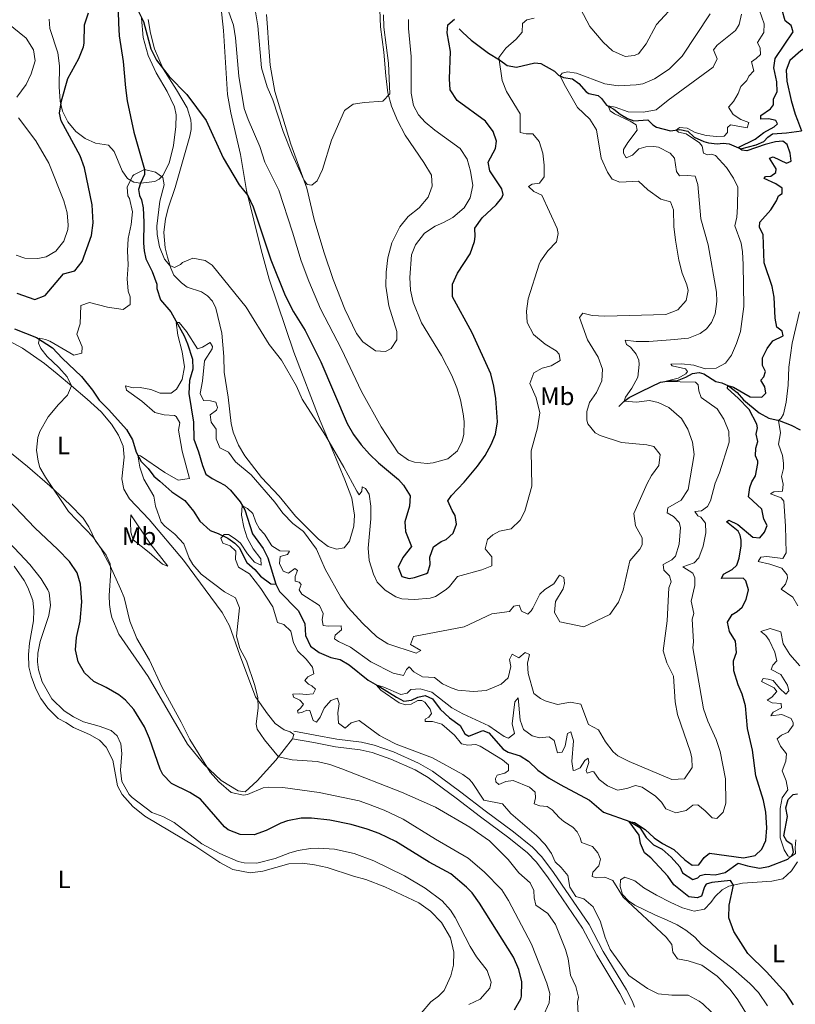
# Model space of a CAD drawing. Units: metres. Extents: x 629426 to 636413, y 651175 to 655931.
# Drawn here: x 631322 to 631631, y 653567 to 653959 of the extents above; entities that cross this region are included whole.
import ezdxf
from ezdxf.enums import TextEntityAlignment as Align

# ---------------------------------------------------------------- set-up
doc = ezdxf.new("R2010")
doc.units = ezdxf.units.M
doc.header["$MEASUREMENT"] = 0
doc.linetypes.add('DGN Style 3', pattern=[121.751434, 86.96531, -34.786124])
for name, color, linetype, lineweight in [('Elementos auxiliares', 7, 'Continuous', 0), ('Entidades rústicas y varios', 7, 'Continuous', 0), ('Hidrografía', 7, 'Continuous', 0), ('Relieve y altimetría', 7, 'Continuous', 0), ('Viales y ferrocarril', 7, 'Continuous', 0)]:
    doc.layers.add(name, color=color, linetype=linetype, lineweight=lineweight)
doc.styles.add('Style-Arial Narrow', font='txt')

msp = doc.modelspace()

# ---------------------------------------------------------------- linework, layer by layer
at = {"layer": 'Elementos auxiliares', "color": 250, "linetype": 'Continuous', "lineweight": 0}
msp.add_3dface([(629426.49, 655801.59), (636323.9, 655930.9), (636412.95, 651304.62), (629511.01, 651175.33)], dxfattribs=at)
at = {"layer": 'Entidades rústicas y varios', "color": 92, "linetype": 'Continuous', "lineweight": 0}
for points in [[(631373.631, 653958.804, 326.062), (631374.475, 653953.352, 325.957), (631376.029, 653947.097, 325.644), (631379.576, 653939.201, 325.069), (631384.852, 653930.888, 324.546), (631389.131, 653923.766, 324.755), (631390.479, 653918.942, 324.703), (631390.706, 653917.11, 324.65), (631390.704, 653915.133, 324.389), (631390.07, 653912.421, 324.075), (631384.328, 653892.028, 321.67), (631381.702, 653884.29, 321.095), (631380.431, 653879.569, 321.042), (631379.801, 653874.109, 320.729), (631380.371, 653868.107, 320.624), (631381.263, 653864.365, 320.31), (631382.558, 653859.941, 319.892), (631383.767, 653857.22, 319.683), (631386.803, 653854.157, 318.846), (631389.066, 653852.461, 318.794), (631394.755, 653850.603, 318.794), (631397.184, 653848.949, 318.794), (631399.196, 653846.906, 318.899), (631400.412, 653844.052, 318.951), (631402.852, 653834.19, 318.846), (631403.621, 653824.881, 318.167), (631403.734, 653818.654, 318.01), (631405.341, 653808.683, 316.912), (631406.571, 653798.224, 316.389), (631407.347, 653794.778, 316.127), (631409.481, 653789.659, 316.127), (631412.011, 653785.33, 316.127), (631418.639, 653776.784, 316.127), (631425.679, 653769.398, 316.127), (631432.078, 653761.41, 315.918), (631441.247, 653752.322, 315.814), (631445.081, 653749.366, 315.814), (631448.387, 653748.259, 315.971), (631451.474, 653748.85, 316.441), (631453.585, 653751.502, 316.859), (631455.333, 653757.387, 317.435), (631455.547, 653761.787, 317.278), (631454.536, 653768.571, 317.905), (631451.756, 653775.87, 318.323), (631446.752, 653788.083, 319.84), (631441.965, 653799.334, 320.415), (631431.445, 653826.615, 320.572), (631421.708, 653855.645, 322.82), (631418.545, 653867.246, 323.029), (631412.668, 653890.806, 325.173), (631410.307, 653905.095, 326.167), (631406.492, 653921.656, 327.108), (631405.148, 653929.06, 327.055), (631403.503, 653954.442, 327.578), (631402.465, 653964.409, 327.892)], [(631465.735, 653962.692, 335.421), (631465.942, 653955.901, 335.631), (631467.317, 653945.884, 335.735), (631468.026, 653936.471, 335.526), (631468.872, 653929.645, 335.369), (631470.345, 653924.325, 335.16), (631472.673, 653918.679, 334.899), (631475.745, 653912.903, 334.742), (631483.198, 653901.952, 334.742), (631486.194, 653897.01, 334.846), (631486.52, 653892.537, 334.846), (631484.827, 653888.23, 334.846), (631481.355, 653883.967, 334.846), (631476.971, 653880.53, 334.846), (631473.629, 653876.375, 334.846), (631470.397, 653870.014, 334.846), (631468.822, 653864.037, 334.846), (631468.17, 653858.342, 334.637), (631468.076, 653852.876, 334.428), (631469.243, 653844.993, 334.323), (631472.37, 653834.797, 334.323), (631472.366, 653831.547, 334.323), (631470.196, 653828.054, 334.323), (631467.88, 653826.798, 334.323), (631463.947, 653827.069, 334.323), (631458.94, 653830.67, 334.323), (631456.396, 653833.96, 334.585), (631451.716, 653843.743, 334.742), (631447.14, 653855.441, 335.003), (631443.437, 653866.446, 335.003), (631439.607, 653879.287, 334.951), (631436.602, 653891.734, 334.951), (631430.258, 653909.274, 335.212), (631423.949, 653930.133, 335.84), (631422.075, 653940.727, 336.206), (631421.398, 653949.538, 336.624), (631420.958, 653955.614, 337.408), (631420.627, 653960.858, 337.252)], [(631334.185, 653958.911, 327.103), (631334.54, 653955.176, 326.946), (631337.603, 653945.58, 326.214), (631338.367, 653940.391, 325.482), (631338.219, 653932.007, 325.378), (631338.601, 653926.397, 325.221), (631339.542, 653922.357, 324.855), (631341.664, 653918.141, 324.541), (631344.803, 653914.346, 324.018), (631348.564, 653911.519, 323.182), (631352.642, 653909.714, 322.868), (631357.746, 653908.832, 321.979), (631360.048, 653906.367, 320.776), (631363.282, 653898.69, 320.724), (631365.345, 653895.644, 320.149), (631367.901, 653894.131, 319.992), (631370.468, 653893.724, 320.044), (631376.23, 653894.416, 320.044), (631377.889, 653895.404, 320.044), (631379.392, 653896.82, 320.044), (631381.862, 653901.668, 320.044), (631383.581, 653908.791, 320.358), (631384.577, 653916.313, 321.613), (631384.712, 653920.944, 321.613), (631383.984, 653924.09, 321.77), (631381.097, 653930.211, 322.293), (631376.768, 653937.666, 323.182), (631373.54, 653944.54, 323.914), (631371.605, 653951.713, 324.123), (631370.984, 653959.388, 324.803)], [(631314.107, 653833.257, 323.91), (631323.643, 653828.245, 323.073), (631332.354, 653822.158, 322.027), (631337.397, 653817.954, 321.242), (631343.095, 653813.248, 320.248), (631349.259, 653807.929, 318.157), (631354.909, 653802.852, 317.372), (631358.973, 653797.997, 317.372), (631361.806, 653793.65, 317.372), (631363.605, 653789.183, 317.215), (631364.058, 653784.85, 317.006), (631363.083, 653776.257, 317.006), (631363.956, 653772.213, 317.006), (631366.198, 653768.272, 316.954), (631373.916, 653760.049, 316.64), (631387.629, 653743.885, 316.588), (631403.013, 653723.148, 316.379), (631405.959, 653717.868, 316.065), (631409.965, 653706.175, 316.013), (631416.192, 653689.635, 315.333), (631420.99, 653682.84, 314.758), (631423.996, 653679.037, 314.706), (631427.606, 653676.538, 314.444), (631429.961, 653675.685, 314.287), (631431.456, 653674.621, 314.078), (631430.97, 653672.955, 314.078)], [(631430.97, 653672.955, 314.078), (631424.328, 653664.445, 315.176), (631416.899, 653656.265, 318.261), (631412.161, 653651.871, 319.307), (631409.293, 653652.263, 318.993), (631402.656, 653656.319, 319.464), (631395.727, 653662.839, 320.3), (631389.231, 653670.755, 320.196), (631373.536, 653697.675, 320.562), (631361.897, 653714.579, 321.085), (631359.157, 653721.076, 321.242), (631358.565, 653723.526, 321.137), (631358.155, 653726.353, 321.137), (631358.042, 653729.932, 320.771), (631358.756, 653739.719, 320.614), (631358.414, 653742.516, 320.405), (631356.9, 653745.958, 320.3), (631352.631, 653751.573, 319.725), (631350.035, 653757.206, 319.621), (631347.683, 653760.673, 319.568), (631342.526, 653765.942, 319.516), (631334.408, 653773.441, 320.195), (631325.535, 653781.109, 321.242), (631316.257, 653788.679, 321.922)], [(631366.732, 653761.894, 317.325), (631374.165, 653750.675, 316.75), (631381.36, 653741.521, 316.802), (631379.245, 653742.286, 316.854), (631373.919, 653746.91, 318.057), (631367.662, 653752.057, 318.319), (631366.711, 653754.991, 318.319), (631366.544, 653758.97, 318.005), (631366.732, 653761.894, 317.325)], [(631320.264, 653741.531, 332.542), (631324.232, 653735.873, 332.542), (631325.727, 653733.09, 332.542), (631327.761, 653727.951, 332.542), (631328.167, 653724.048, 332.542), (631327.95, 653719.816, 332.542), (631326.326, 653710.965, 332.489), (631326.018, 653706.494, 332.489), (631326.133, 653701.573, 332.489), (631327.033, 653697.859, 332.489), (631328.895, 653692.813, 332.489), (631330.839, 653688.977, 332.489), (631333.725, 653685.048, 332.489), (631337.848, 653681, 332.489), (631340.775, 653679.438, 332.436), (631343.922, 653677.486, 332.018), (631350.233, 653674.586, 331.913), (631354.2, 653672.34, 331.913), (631356.816, 653669.624, 331.6), (631359.458, 653664.395, 331.547), (631361.342, 653654.237, 331.39), (631363.223, 653650.814, 331.443), (631367.419, 653645.999, 331.077), (631372.268, 653642.189, 330.711), (631392.474, 653630.171, 330.606), (631402.077, 653623.786, 330.449), (631407.176, 653620.993, 330.397), (631414.143, 653619.702, 330.345), (631419.106, 653620.286, 330.345), (631429.545, 653623.258, 331.024), (631434.963, 653623.463, 331.024), (631439.654, 653622.794, 331.443), (631444.764, 653621.778, 331.547), (631455.188, 653618.382, 332.332), (631460.048, 653617.019, 332.436), (631467.597, 653614.148, 332.122), (631481.152, 653607.794, 331.861), (631485.877, 653604.446, 331.652), (631490.128, 653599.869, 331.652), (631493.716, 653593.817, 331.652), (631495.038, 653588.188, 331.6), (631494.965, 653582.99, 331.338), (631493.84, 653578.712, 331.338), (631491.249, 653572.919, 331.286), (631489.017, 653570.663, 331.338), (631485.985, 653568.332, 331.286), (631482.056, 653563.846, 331.286)], [(631619.86, 653566.761, 301.662), (631616.242, 653572.074, 301.557), (631612.708, 653575.716, 301.557), (631606.222, 653581.421, 301.557), (631593.604, 653591.14, 301.557), (631590.911, 653594.053, 301.61), (631587.351, 653596.89, 301.662), (631583.863, 653598.959, 301.819), (631579.85, 653600.801, 302.708), (631574.951, 653602.934, 303.074), (631567.082, 653606.827, 304.067), (631564.585, 653608.51, 304.433), (631562.144, 653611.068, 304.799), (631561.218, 653614.171, 304.799), (631561.349, 653616.892, 304.59), (631563.108, 653617.885, 304.015), (631567.064, 653616.509, 303.283), (631570.588, 653613.738, 303.022), (631575.692, 653610.845, 302.76), (631581.373, 653607.814, 302.237), (631586.033, 653605.77, 301.714), (631590.691, 653604.429, 301.035), (631594.808, 653605.172, 300.616), (631597.222, 653607.807, 300.616), (631599.039, 653610.311, 300.459), (631601.823, 653612.93, 300.25), (631604.397, 653614.366, 300.198), (631609.863, 653615.613, 299.727), (631621.584, 653616.404, 298.629), (631625.827, 653617.321, 298.473), (631629.32, 653620.479, 298.368), (631631.789, 653624.02, 298.368)]]:
    msp.add_polyline3d(points, dxfattribs=at)
at = {"layer": 'Hidrografía', "color": 142, "linetype": 'DGN Style 3', "lineweight": 25}
for points in [[(631608.381, 653992.836, 298.767), (631610.254, 653989.97, 298.582), (631613.955, 653987.677, 298.372), (631618.325, 653987.394, 298.163), (631629.07, 653987.599, 297.954), (631634.568, 653986.201, 297.954), (631639.273, 653983.254, 297.954), (631649.949, 653974.845, 297.902), (631652.081, 653972.439, 297.902), (631654.201, 653967.587, 297.902), (631653.878, 653964.019, 297.902), (631651.832, 653959.393, 297.902), (631650.975, 653958.445, 297.85), (631646.665, 653954.878, 297.745), (631637.791, 653949.439, 297.797), (631633.056, 653946.319, 297.536), (631628.723, 653942.549, 297.431), (631627.245, 653938.622, 297.431), (631627.465, 653934.244, 297.17), (631629.192, 653926.557, 296.856), (631630.733, 653921.24, 296.438), (631631.695, 653918.775, 296.124), (631633.34, 653914.581, 296.124)], [(631361.636, 653962.046, 324.424), (631361.77, 653957.396, 324.267), (631362.092, 653952.319, 323.954), (631363.643, 653942.144, 323.745), (631364.607, 653931.638, 321.81), (631365.167, 653926.506, 321.601), (631367.841, 653913.975, 320.869), (631372.054, 653899.146, 320), (631372.052, 653897.169, 320), (631370.468, 653893.724, 320.044), (631369.785, 653891.31, 319.468), (631370.139, 653888.897, 318.189), (631370.9, 653887.092, 318.189), (631371.563, 653883.909, 318.136), (631371.78, 653878.257, 317.823), (631371.731, 653869.912, 316.829), (631371.951, 653866.874, 316.568), (631372.615, 653863.657, 316.254), (631375.144, 653858.691, 316.254), (631377.005, 653853.659, 316.045), (631377.063, 653851.852, 315.993), (631378.463, 653847.332, 315.522), (631382.552, 653842.646, 315.417), (631387.89, 653833.097, 314.424), (631389.255, 653829.949, 314.319), (631391.237, 653823.85, 314.267), (631391.339, 653819.835, 314.11), (631390.055, 653815.381, 313.64), (631389.749, 653810.138, 313.326), (631391.529, 653798.735, 312.803), (631391.663, 653792.074, 312.542), (631393.528, 653786.975, 312.28), (631395.109, 653781.526, 311.862), (631396.485, 653778.144, 311.757), (631399.022, 653776.328, 311.757), (631404.112, 653773.736, 311.13), (631406.32, 653771.803, 311.025), (631410.143, 653767.07, 310.189), (631412.011, 653763.914, 309.77), (631415.035, 653754.416, 309.352), (631419.32, 653748.5, 308.568), (631421.181, 653744.808, 308.515), (631424.284, 653734.409, 307.888)], [(631497.242, 653955.124, 323.946), (631498.659, 653953.587, 323.11), (631501.962, 653950.536, 322.482), (631508.82, 653945.42, 320.391), (631513.24, 653942.827, 319.711), (631516.305, 653940.502, 319.136), (631520.057, 653939.853, 318.561), (631527.306, 653941.625, 317.358), (631529.732, 653941.345, 316.731), (631535.148, 653938.267, 315.371), (631536.734, 653936.705, 315.11), (631538.726, 653935.733, 314.744), (631542.267, 653935.275, 314.012), (631544.808, 653933.392, 313.646), (631547.754, 653930.123, 311.345), (631548.793, 653929.438, 311.031), (631552.421, 653928.582, 310.456), (631553.785, 653927.444, 310.404), (631555.798, 653924.731, 310.143), (631558.721, 653923.236, 309.724), (631561.202, 653921.216, 309.358), (631564.169, 653919.523, 308.522), (631566.666, 653918.509, 307.79), (631572.17, 653918.987, 306.535), (631574.218, 653916.912, 306.326), (631575.604, 653916.01, 306.012), (631581.17, 653914.582, 305.384), (631584.965, 653915.074, 304.757), (631588.116, 653914.395, 304.286), (631590.576, 653912.106, 303.816), (631594.419, 653910.323, 302.77), (631596.291, 653909.747, 302.352), (631599.762, 653909.352, 301.306), (631602.19, 653909.708, 301.149), (631604.514, 653909.457, 300.679), (631609.137, 653907.478, 299.685), (631615.293, 653908.994, 298.849), (631618.372, 653910.388, 298.483), (631619.894, 653912.107, 297.75), (631621.811, 653913.309, 297.698), (631627.318, 653913.72, 296.443), (631633.34, 653914.581, 296.124)], [(631320.378, 653835.889, 320.797), (631329.129, 653832.443, 320.117), (631335.504, 653828.274, 319.385), (631339.429, 653824.182, 318.81), (631347.032, 653816.925, 317.189), (631351.493, 653811.487, 316.405), (631354.04, 653807.494, 316.3), (631357.916, 653803.702, 316.091), (631364.947, 653795.813, 315.62), (631367.296, 653791.743, 315.62), (631368.784, 653786.825, 315.098), (631370.81, 653783.174, 314.784), (631373.565, 653780.365, 314.679), (631375.865, 653777.264, 314.104), (631378.209, 653775.304, 313.581), (631383.01, 653771.123, 313.215), (631388.174, 653767.697, 312.797), (631391.642, 653763.382, 312.536), (631394.049, 653759.482, 312.222), (631398.161, 653755.668, 311.751), (631401.333, 653754.554, 311.333), (631405.183, 653752.637, 310.235), (631408.059, 653750.738, 309.555), (631409.789, 653748.982, 309.294), (631412.802, 653743.036, 308.666), (631415.923, 653740.278, 308.405), (631418.274, 653737.514, 308.248), (631422.379, 653734.504, 308.248), (631424.284, 653734.409, 307.888)], [(631560.718, 653805.068, 310.345), (631562.696, 653807.043, 310.031), (631564.794, 653808.623, 309.09), (631569.794, 653811.154, 306.999), (631577.221, 653814.711, 305.378), (631580.813, 653815.225, 304.593), (631583.958, 653815.318, 304.123), (631587.273, 653816.69, 303.6), (631589.913, 653818.163, 302.972), (631592.579, 653818.464, 302.345), (631594.445, 653817.99, 302.293), (631599.221, 653814.98, 301.038), (631601.596, 653814.395, 300.41), (631604.336, 653813.193, 299.94), (631607.718, 653810.582, 299.26), (631610.276, 653807.695, 298.737), (631616.532, 653802.548, 297.221), (631620.325, 653800.427, 296.071), (631624.496, 653799.43, 294.92), (631629.149, 653797.52, 294.45), (631632.788, 653795.685, 293.567)], [(631424.284, 653734.409, 307.888), (631425.737, 653731.5, 307.679), (631433.154, 653723.933, 306.999), (631435.795, 653718.738, 306.476), (631436.098, 653714.029, 306.267), (631438.087, 653709.806, 306.11), (631441.604, 653707.169, 306.006), (631446.255, 653705.292, 305.901), (631449.95, 653704.439, 305.797), (631453.508, 653702.306, 305.744), (631461.054, 653696.186, 305.326), (631465.64, 653693.602, 304.855), (631472.349, 653689.449, 304.699), (631475.241, 653687.92, 304.437), (631478.302, 653688.342, 304.176), (631480.756, 653689.504, 304.071), (631483.704, 653690.188, 304.019), (631486.652, 653688.862, 303.705), (631489.608, 653684.722, 303.6), (631493.401, 653681.261, 303.287), (631497.576, 653678.187, 303.025), (631499.452, 653674.864, 302.868), (631501.102, 653674.042, 302.816), (631506.584, 653676.295, 302.764), (631509.016, 653675.245, 302.764), (631514.733, 653668.831, 302.659), (631516.739, 653667.592, 302.607), (631521.499, 653666.223, 302.136), (631524.724, 653664.04, 302.136), (631528.457, 653660.441, 301.98), (631532.935, 653657.349, 301.614), (631537.388, 653654.759, 300.934), (631549.062, 653648.477, 300.359), (631554.562, 653643.728, 300.306), (631565.002, 653639.998, 299.993), (631569.072, 653637.69, 299.836), (631571.515, 653633.758, 299.627), (631574.41, 653630.822, 299.365), (631577.982, 653629.091, 299.261), (631581.559, 653625.921, 298.895), (631584.901, 653622.102, 298.633), (631585.993, 653619.711, 298.581), (631590.151, 653616.971, 298.215), (631592.125, 653617.707, 298.006), (631593.087, 653618.56, 297.901), (631595.171, 653619.1, 297.901), (631598.969, 653618.856, 297.744), (631602.908, 653619.824, 297.797), (631608.084, 653623.502, 297.221), (631611.892, 653622.387, 296.855), (631616.625, 653621.553, 296.542), (631620.311, 653622.208, 296.489), (631627.841, 653625.066, 296.646), (631629.511, 653626.49, 293.718), (631630.079, 653627.859, 293.718), (631629.593, 653630.85, 293.457), (631627.511, 653632.287, 293.195), (631626.267, 653634.368, 293.038), (631627.725, 653642.014, 292.411), (631627.147, 653645.503, 292.15), (631628.02, 653648.797, 291.836), (631630.062, 653650.843, 291.522), (631631.695, 653651.026, 291.261)]]:
    msp.add_polyline3d(points, dxfattribs=at)
at = {"layer": 'Relieve y altimetría', "color": 30, "linetype": 'Continuous', "lineweight": 30, "flags": 128}
for points, elevation in [([(631367.886, 653965.712), (631371.655, 653958.061), (631374.617, 653947.119), (631376.821, 653942.63), (631381.875, 653936.208), (631388.906, 653928.99), (631396.643, 653918.711), (631403.342, 653903.782), (631409.745, 653893.047), (631413.143, 653888.904), (631415.357, 653884.411), (631422.34, 653863.265), (631428.013, 653849.075), (631431.287, 653842.606), (631435.98, 653835.236), (631442.17, 653822.748), (631452.717, 653798.25), (631455.221, 653793.924), (631458.236, 653789.782), (631461.539, 653786.062), (631465.154, 653782.604), (631473.036, 653775.985), (631475.124, 653773.778), (631477.768, 653769.51), (631477.522, 653765.422), (631475.627, 653759.128), (631475.92, 653755.289), (631478.197, 653749.339), (631474.797, 653744.98), (631472.913, 653741.132), (631474.442, 653737.389), (631477.291, 653736.695), (631479.519, 653737.042), (631484.235, 653738.571), (631484.811, 653739.084), (631485.727, 653742.179), (631485.577, 653745.153), (631487.017, 653749.18), (631490.089, 653751.378), (631492.061, 653752.147), (631494.881, 653754.702), (631496.178, 653758.218), (631495.638, 653761.642), (631494.365, 653763.622), (631492.698, 653767.458), (631494.195, 653769.678), (631499.143, 653774.91), (631504.502, 653781.254), (631507.604, 653785.531), (631509.934, 653789.836), (631511.633, 653794.01), (631512.427, 653798.973), (631511.728, 653808.121), (631511.008, 653813.11), (631509.737, 653817.948), (631502.373, 653834.22), (631494.581, 653848.571), (631494.525, 653853.58), (631496.484, 653858.049), (631501.558, 653865.742), (631503.259, 653870.552), (631503.524, 653872.61), (631503.397, 653875.82), (631506.402, 653880.025), (631511.906, 653885.16), (631514.213, 653887.924), (631514.715, 653889.256), (631514.131, 653891.538), (631509.45, 653898.674), (631508.677, 653902.053), (631511.618, 653907.528), (631512.11, 653910.401), (631510.705, 653914.351), (631507.711, 653918.38), (631496.415, 653926.666), (631493.664, 653930.863), (631493.338, 653935.223), (631493.795, 653946.102), (631492.483, 653953.541), (631492.761, 653956.671), (631495.295, 653958.91)], 325), ([(631345.992, 653943.334), (631347.799, 653948.002), (631348.165, 653949.441), (631348.201, 653956.713), (631349.902, 653961.407)], 325), ([(631612.854, 653808.901), (631617.49, 653808.665), (631619.118, 653810.253), (631618.72, 653812.848), (631617.115, 653815.446), (631618.319, 653816.815), (631619.019, 653818.894), (631617.858, 653821.315), (631617.871, 653824.398), (631619.598, 653828.037), (631621.853, 653831.166), (631625.98, 653833.048), (631625.58, 653835.006), (631623.524, 653836.576), (631622.844, 653840.094), (631622.387, 653848.514), (631621.674, 653852.701), (631618.422, 653862.053), (631618.024, 653873.292), (631616.565, 653876.335), (631616.703, 653878.251), (631621.115, 653883.131), (631623.413, 653886.73), (631624.183, 653888.746), (631625.646, 653889.622), (631625.674, 653891.735), (631623.108, 653893.45), (631618.442, 653895.628), (631619.007, 653896.394), (631621.176, 653896.57), (631623.082, 653897.972), (631623.242, 653899.455), (631620.649, 653903.712), (631622.066, 653904.185), (631627.349, 653901.739), (631629.15, 653902.565), (631628.827, 653905.666), (631627.644, 653909.19), (631625.836, 653910.508), (631623.038, 653910.166), (631618.836, 653909.116), (631611.596, 653906.661), (631609.609, 653906.861), (631608.184, 653907.895), (631614.847, 653911.315), (631618.335, 653913.901), (631622.444, 653916.151), (631623.727, 653917.29), (631623.053, 653918.696), (631620.274, 653919.326), (631617.097, 653919.201), (631617.125, 653920.643), (631621.013, 653923.285), (631622.237, 653924.921), (631622.22, 653927.264), (631623.589, 653930.014), (631623.486, 653934.064), (631622.27, 653939.599), (631622.855, 653943.28), (631630.029, 653953.86), (631629.165, 653956.395), (631626.824, 653958.29), (631625.642, 653962.485)], 300), ([(631321.301, 653850.051), (631328.563, 653847.568), (631332.64, 653849.113), (631339.881, 653857.687), (631344.44, 653858.988), (631347.271, 653862.649), (631351.038, 653873.024), (631351.683, 653877.984), (631351.363, 653885.203), (631348.279, 653899.891), (631346.506, 653904.568), (631339, 653918.489), (631338.309, 653921.57), (631339.138, 653926.489), (631341.605, 653935.306), (631345.992, 653943.334)], 325), ([(631630.179, 653567.2), (631627.27, 653571.744), (631619.435, 653580.296), (631612.013, 653587.542), (631606.395, 653596.393), (631604.413, 653601.821), (631604.567, 653606.753), (631606.239, 653614.814), (631605.144, 653616.602), (631597.614, 653615.753), (631595.435, 653615.108), (631594.781, 653614.103), (631593.559, 653610.423), (631591.788, 653609.662), (631588.58, 653610.173), (631582.519, 653614.871), (631580.196, 653618.293), (631573.465, 653625.56), (631570.947, 653627.645), (631569.354, 653631.353), (631568.721, 653634.605), (631564.768, 653640.082), (631566.968, 653639.621), (631571.122, 653636.847), (631574.678, 653633.576), (631578.039, 653631.366), (631582.515, 653628.979), (631586.944, 653624.844), (631589.866, 653622.713), (631592.505, 653622.881), (631594.675, 653625.702), (631596.695, 653627.514), (631610.261, 653625.582), (631614.84, 653626.484), (631617.524, 653629.065), (631619.158, 653632.565), (631619.597, 653637.548), (631619.164, 653643.756), (631618.192, 653648.432), (631615.188, 653658.196), (631613.869, 653668.417), (631611.834, 653677.048), (631611.075, 653686.003), (631609.765, 653690.728), (631608.141, 653694.366), (631606.35, 653700.003), (631606.322, 653703.889), (631607.529, 653707.201), (631607.068, 653711.701), (631604.625, 653715.633), (631603.872, 653719.28), (631605.728, 653722.355), (631607.683, 653723.46), (631609.701, 653725.303), (631611.291, 653728.332), (631612.269, 653732.201), (631611.223, 653735.667), (631610.097, 653736.747), (631601.492, 653736.616), (631602.344, 653738.336), (631605.766, 653740.25), (631607.592, 653741.917), (631608.59, 653744.713), (631609.34, 653749.659), (631609.337, 653751.855), (631608.902, 653753.844), (631608.148, 653755.514), (631603.539, 653759.201), (631604.413, 653759.815), (631607.983, 653758.12), (631613.9, 653753.057), (631616.793, 653752.832), (631618.594, 653755.002), (631619.632, 653757.667), (631618.4, 653760.185), (631617.558, 653764.264), (631612.258, 653769.057), (631612.739, 653772.801), (631613.628, 653775.122), (631615.021, 653777.405), (631615.988, 653782.366), (631615.931, 653783.28), (631614.988, 653785.378), (631615.168, 653788.469), (631615.941, 653791.087), (631615.288, 653794.071), (631615.767, 653796.542), (631615.494, 653797.969), (631612.553, 653803.818), (631608.149, 653808.355), (631603.915, 653812.138), (631603.986, 653813.347), (631606.233, 653812.621), (631612.854, 653808.901)], 300), ([(631519.27, 653565.197), (631521.667, 653569.611), (631521.942, 653570.692), (631522.061, 653576.327), (631520.993, 653581.208), (631518.782, 653586.128), (631505.241, 653607.614), (631502.346, 653611.689), (631500.162, 653613.993), (631493.931, 653619.308), (631485.253, 653623.965), (631472.044, 653632.112), (631465.385, 653635.262), (631460.699, 653637.006), (631454.249, 653638.823), (631445.815, 653640.643), (631438.472, 653641.413), (631434.387, 653641.342), (631428.975, 653640.366), (631426.342, 653639.429), (631420.462, 653636.419), (631415.73, 653634.794), (631410.083, 653634.926), (631405.401, 653636.806), (631403.966, 653637.969), (631394.367, 653648.945), (631390.136, 653651.613), (631382.9, 653655.103), (631379.451, 653658.722), (631378.286, 653660.902), (631374.056, 653673.053), (631372.055, 653677.63), (631367.816, 653684.533), (631364.542, 653688.322), (631361.86, 653690.365), (631356.85, 653693.363), (631351.906, 653695.728), (631348.209, 653699.093), (631345.762, 653703.494), (631344.643, 653708.229), (631345.118, 653713.205), (631346.511, 653719.715), (631347.231, 653727.391), (631346.714, 653734.334), (631345.314, 653738.854), (631342.268, 653743.459), (631337.639, 653748.218), (631328.545, 653756.725), (631317.913, 653767.912)], 325)]:
    msp.add_lwpolyline(points, dxfattribs=dict(at, elevation=elevation))
at = {"layer": 'Relieve y altimetría', "color": 30, "linetype": 'Continuous', "lineweight": 0, "flags": 128}
for points, elevation in [([(631545.504, 653963.025), (631549.197, 653956.064), (631554.456, 653949.774), (631558.227, 653946.399), (631563.266, 653944.139), (631566.802, 653944.451), (631568.475, 653945.173), (631571.543, 653949.149), (631575.662, 653956.826), (631583.803, 653965.511)], 320), ([(631405.003, 653963.621), (631407.472, 653956.508), (631408.32, 653951.575), (631409.559, 653936.341), (631411.719, 653923.383), (631413.276, 653919.072), (631417.97, 653908.351), (631419.99, 653902.154), (631425.508, 653891.039), (631431.004, 653874.31), (631434.372, 653862.924), (631437.409, 653854.783), (631442.057, 653843.824), (631450.471, 653827.762), (631458.384, 653811.005), (631466.225, 653796.941), (631472.982, 653786.576), (631477.037, 653783.626), (631479.47, 653782.815), (631484.475, 653782.335), (631486.821, 653782.548), (631492.737, 653784.186), (631496.531, 653787.359), (631498.45, 653791.174), (631499.079, 653793.987), (631499.155, 653798.993), (631498.841, 653802.05), (631497.688, 653807.655), (631496.23, 653812.437), (631494.273, 653817.381), (631490.197, 653825.338), (631482.177, 653838.236), (631478.912, 653846.515), (631477.836, 653851.253), (631477.622, 653856.25), (631478.238, 653865.245), (631479.915, 653869.216)], 330), ([(631416.135, 653962.596), (631417.154, 653956.315), (631418.654, 653939.566), (631420.857, 653932.008), (631423.161, 653926.83), (631427.275, 653914.304), (631430.848, 653905.236), (631435.411, 653895.026), (631436.741, 653893.216), (631438.666, 653892.911), (631440.822, 653894.695), (631442.936, 653899.237), (631446.512, 653910.796), (631451.575, 653922.711), (631455.135, 653925.202), (631459.558, 653925.86), (631466.839, 653926.326), (631469.641, 653929.248), (631469.157, 653941.521), (631467.203, 653955.73), (631467.14, 653960.73)], 335), ([(631602.547, 653912.457), (631603.881, 653913.898), (631603.882, 653915.875), (631605.099, 653917.008), (631611.763, 653915.735), (631612.324, 653917.908), (631609.182, 653919.09), (631606.098, 653921.113), (631604.348, 653923.94), (631606.274, 653926.281), (631608.094, 653929.389), (631609.23, 653932.126), (631611.555, 653934.522), (631612.405, 653936.273), (631614.378, 653938.349), (631613.49, 653942.024), (631615.304, 653943.254), (631616.997, 653944.914), (631616.907, 653947.356), (631615.886, 653949.683), (631618.401, 653953.63), (631618.428, 653957.082), (631615.747, 653965.089)], 305), ([(631321.314, 653927.976), (631325.052, 653932.931), (631327.075, 653937.242), (631328.627, 653942.37), (631327.935, 653946.697), (631325.119, 653951.332), (631317.329, 653957.6)], 330), ([(631399.069, 653861.228), (631412.511, 653844.446), (631421.731, 653829.7), (631426.637, 653823.412), (631432.483, 653813.119), (631434.757, 653807.871), (631444.094, 653793.429), (631451.359, 653780.895), (631456.465, 653771.303), (631457.474, 653769.912), (631458.539, 653771.371), (631458.587, 653773.085), (631460.026, 653772.451), (631461.384, 653770.109), (631462.126, 653765.355), (631462.145, 653760.354), (631461.085, 653748.751), (631461.483, 653743.78), (631463.118, 653738.298), (631464.617, 653735.155), (631467.791, 653732), (631472.077, 653729.332), (631474.398, 653728.546), (631479.397, 653728.246), (631485.691, 653728.864), (631487.787, 653729.486), (631491.987, 653732.217), (631493.385, 653733.421), (631496.55, 653737.421), (631506.287, 653740.035), (631510.189, 653741.739), (631510.144, 653745.287), (631507.605, 653748.478), (631508.491, 653752.173), (631510.541, 653754.053), (631513.221, 653755.394), (631517.865, 653756.332), (631521.479, 653759.763), (631523.306, 653763.405), (631526.157, 653773.332), (631525.885, 653787.393), (631528.376, 653796.496), (631529.348, 653802.478), (631527.774, 653808.462), (631525.307, 653814.201), (631526.838, 653818.401), (631530.166, 653820.177), (631533.799, 653821.23), (631537.381, 653823.287), (631536.99, 653825.746), (631535.712, 653827.155), (631531.423, 653829.821), (631526.743, 653833.608), (631524.192, 653838.371), (631523.93, 653842.915), (631524.689, 653847.86), (631529.003, 653861.597), (631529.497, 653862.797), (631532.481, 653866.809), (631535.881, 653870.422), (631536.584, 653873.775), (631536.18, 653875.798), (631530.055, 653888.991), (631526.93, 653890.511), (631524.792, 653892.378), (631526.282, 653893.394), (631529.113, 653893.735), (631531.062, 653896.28), (631531.029, 653900.935), (631530.423, 653905.662), (631529.084, 653910.287), (631526.451, 653913.337), (631523.906, 653913.31), (631521.528, 653913.962), (631521.513, 653921.31), (631516.052, 653930.236), (631514.324, 653934.608), (631512.995, 653943.722), (631515.823, 653947.449), (631519.832, 653951.001), (631522.236, 653953.836), (631522.432, 653957.264), (631524.138, 653958.655), (631527.049, 653959.405)], 320), ([(631479.915, 653869.216), (631483.463, 653873.951), (631487.646, 653876.69), (631491.028, 653878.085), (631494.743, 653880.181), (631499.243, 653883.96), (631501.625, 653887.899), (631502.594, 653892.855), (631501.729, 653898.492), (631500.411, 653903.314), (631497.596, 653907.593), (631487.504, 653914.831), (631483.701, 653918.077), (631481.067, 653920.907), (631479.002, 653924.657), (631478.166, 653929.601), (631478.124, 653944.113), (631477.064, 653955.184), (631477.115, 653958.839)], 330), ([(631567.755, 653806.737), (631562.765, 653807.095), (631563.384, 653808.768), (631565.923, 653812.246), (631568.221, 653816.685), (631568.756, 653821.728), (631568.612, 653823.405), (631567.587, 653825.799), (631565.333, 653828.634), (631563.708, 653829.626), (631563.255, 653831.311), (631567.568, 653830.825), (631572.569, 653830.81), (631581.238, 653831.513), (631588.34, 653832.205), (631593.014, 653833.969), (631595.496, 653835.815), (631597.576, 653838.433), (631598.98, 653841.821), (631599.706, 653846.716), (631599.516, 653850.491), (631596.258, 653869.292), (631593.228, 653879.56), (631592.106, 653893.207), (631591.034, 653896.538), (631588.004, 653896.821), (631584.829, 653896.662), (631583.667, 653898.446), (631582.833, 653903.699), (631581.09, 653905.722), (631576.513, 653908.105), (631574.657, 653908.379), (631571.482, 653908.219), (631568.639, 653907.44), (631566.12, 653904.901), (631563.594, 653903.836), (631562.596, 653905.696), (631562.555, 653907.167), (631564.227, 653909.899), (631567.967, 653914.811), (631567.56, 653916.901), (631565.237, 653918.461), (631558.985, 653921.315), (631557.28, 653922.57), (631556.41, 653924.536), (631559.254, 653923.941), (631564.405, 653922.123), (631570.475, 653922.026), (631575.491, 653922.883), (631580.353, 653926.813), (631598.223, 653939.907), (631599.836, 653943.139), (631598.346, 653946.782), (631599.83, 653948.599), (631607.009, 653954.423), (631608.495, 653956.843), (631609.498, 653960.881)], 310), ([(631560.446, 653932.515), (631567.537, 653932.796), (631570.19, 653933.308), (631574.81, 653935.195), (631580.675, 653939.11), (631585.886, 653944.303), (631597.004, 653961.093)], 315), ([(631398.625, 653798.788), (631400.639, 653796.042), (631400.636, 653792.121), (631402.054, 653788.574), (631405.523, 653786.872), (631408.262, 653783.057), (631414.488, 653777.841), (631423.984, 653766.927), (631427.052, 653762.558), (631431.142, 653758.508), (631435.359, 653755.269), (631440.436, 653748.253), (631443.918, 653740.321), (631450.108, 653729.173), (631453.099, 653725.165), (631458.768, 653718.886), (631464.433, 653713.508), (631468.895, 653710.718), (631480.076, 653706.923), (631481.927, 653708.089), (631477.923, 653710.435), (631479.072, 653713.575), (631499.251, 653717.405), (631510.217, 653722.547), (631517.203, 653723.535), (631518.942, 653725.599), (631521.033, 653726.006), (631522.024, 653723.61), (631524.56, 653722.497), (631525.869, 653723.769), (631526.519, 653724.841), (631529.287, 653730.441), (631531.241, 653732.216), (631534.909, 653734.577), (631537.118, 653737.939), (631538.872, 653737.055), (631539.061, 653734.619), (631538.499, 653732.48), (631535.501, 653727.47), (631535.153, 653723.064), (631537.278, 653719.451), (631546.777, 653717.497), (631557.166, 653722.395), (631560.572, 653727.292), (631562.447, 653731.94), (631565.079, 653743.6), (631569.097, 653748.326), (631569.949, 653750.044), (631569.98, 653752.761), (631567.328, 653757.519), (631566.6, 653762.501), (631571.908, 653774.369), (631573.724, 653777.576), (631576.54, 653781.537), (631577.125, 653785.889), (631574.549, 653789.144), (631571.837, 653789.777), (631561.803, 653790.746), (631553.324, 653793.436), (631551.224, 653794.571), (631548.398, 653798.115), (631547.922, 653799.598), (631547.919, 653802.981), (631549.076, 653806.626), (631551.857, 653810.619), (631553.899, 653815.18), (631554.205, 653819.883), (631552.458, 653824.655), (631548.259, 653831.513), (631544.996, 653840.428), (631546.356, 653842.038), (631550.155, 653841.123), (631555.147, 653840.841), (631579.314, 653841.62), (631584.183, 653843.405), (631587.452, 653847.18), (631588.221, 653851.047), (631587.738, 653853.335), (631585.814, 653857.951), (631584.52, 653863.148), (631583.16, 653871.064), (631582.615, 653876.565), (631582.486, 653883.126), (631581.187, 653886.31), (631577.411, 653887.428), (631572.267, 653891.121), (631568.537, 653894.503), (631561.056, 653894.177), (631558.081, 653895.367), (631556.2, 653898.121), (631553.721, 653903.708), (631551.77, 653914.918), (631549.196, 653919.194), (631544.25, 653923.855), (631538.934, 653933.059), (631537.332, 653936.412), (631538.117, 653937.457), (631540.301, 653938.003), (631543.914, 653937.446), (631555.116, 653933.219), (631560.446, 653932.515)], 315), ([(631329.75, 653863.767), (631333.036, 653864.514), (631336.925, 653866.761), (631340.041, 653870.67), (631341.574, 653875.41), (631341.768, 653877.094), (631341.386, 653882.003), (631339.988, 653886.805), (631334.089, 653901.758), (631328.968, 653910.621), (631322.008, 653919.762)], 330), ([(631545.33, 653661.42), (631547.162, 653664.293), (631548.556, 653665.234), (631548.742, 653663.535), (631547.7, 653660.266), (631548.049, 653659.312), (631550.093, 653659.984), (631550.803, 653659.852), (631552.838, 653656.704), (631556.244, 653654.262), (631560.152, 653652.516), (631563.807, 653653.135), (631567.332, 653654.317), (631569.944, 653653.678), (631575.246, 653650.192), (631577.647, 653647.767), (631579.357, 653645.072), (631583.355, 653643.53), (631587.499, 653644.409), (631590.068, 653646.616), (631592.075, 653646.683), (631595.007, 653644.351), (631597.796, 653641.543), (631599.719, 653641.271), (631602.138, 653643.805), (631603.165, 653647.375), (631603.098, 653657.033), (631601.026, 653667.907), (631599.454, 653672.654), (631596.029, 653679.986), (631594.313, 653684.792), (631590.108, 653709.107), (631590.323, 653711.497), (631589.872, 653720.454), (631590.461, 653722.728), (631589.512, 653727.606), (631590.941, 653733.843), (631590.851, 653736.954), (631590.159, 653738.729), (631586.107, 653741.34), (631590.589, 653742.838), (631592.498, 653744.844), (631594.265, 653749.524), (631595.313, 653754.837), (631595.189, 653758.617), (631593.26, 653760.999), (631592.06, 653761.542), (631590.933, 653763.295), (631593.6, 653763.563), (631595.996, 653765.225), (631597.19, 653767.463), (631599.043, 653774.592), (631600.713, 653778.697), (631604.593, 653790.82), (631604.378, 653795.098), (631602.493, 653799.929), (631599.741, 653804.012), (631593.483, 653808.522), (631592.51, 653811.221), (631592.223, 653813.585), (631591.193, 653814.74), (631578.95, 653814.958), (631584.312, 653816.266), (631587.343, 653817.96), (631587.932, 653818.894), (631587.24, 653819.998), (631581.852, 653821.202), (631581.35, 653821.847), (631585.665, 653821.997), (631590.487, 653821.402), (631595.049, 653819.956), (631599.361, 653820.173), (631603.11, 653822.238), (631605.427, 653825.47), (631607.427, 653830.051), (631609.01, 653834.831), (631610.356, 653844.716), (631610.187, 653861.394), (631609.799, 653866.434), (631609.355, 653869.93), (631606.761, 653876.869), (631607.566, 653880.193), (631607.927, 653884.333), (631607.936, 653892.14), (631606.313, 653895.777), (631603.536, 653899.935), (631599.162, 653904.699), (631597.526, 653905.253), (631595.999, 653904.975), (631594.323, 653905.662), (631593.812, 653908.484), (631592.807, 653909.807), (631587.458, 653913.34), (631584.374, 653914.022), (631583.495, 653914.849), (631584.752, 653915.85), (631587.845, 653915.638), (631591.047, 653913.922), (631595.361, 653912.766), (631599.637, 653912.344), (631602.547, 653912.457)], 305), ([(631530.452, 653562.44), (631533.023, 653567.972), (631533.235, 653571.735), (631532.125, 653575.832), (631525.917, 653591.337), (631516.802, 653608.668), (631514.117, 653612.887), (631507.183, 653620.087), (631500.744, 653625.485), (631487.803, 653632.978), (631475.001, 653641.012), (631467.42, 653644.517), (631460.803, 653647.12), (631457.514, 653648.274), (631441.5, 653651.554), (631427.093, 653653.543), (631421.254, 653653.719), (631419.245, 653653.381), (631413.046, 653650.831), (631411.484, 653650.478), (631406.589, 653651.542), (631401.632, 653655.81), (631398.154, 653659.69), (631390.106, 653672.605), (631386.734, 653679.554), (631379.061, 653693.542), (631374.036, 653704.179), (631369.113, 653712.779), (631366.22, 653719.667), (631363.971, 653729.071), (631362.592, 653732.519), (631358.488, 653741.633), (631354.673, 653748.887), (631351.79, 653752.986), (631341.852, 653763.286), (631332.7, 653776.98), (631330.532, 653780.792), (631329.872, 653783.236), (631329.179, 653787.693), (631329.674, 653792.621), (631330.485, 653795.029), (631333.873, 653800.962), (631337.915, 653805.855), (631341.483, 653809.519), (631343.042, 653813.185), (631341.384, 653816.821), (631338.028, 653820.565), (631333.437, 653824.929), (631330.936, 653828.019), (631330.022, 653830.185), (631330.426, 653832.15), (631332.694, 653831.695), (631334.441, 653830.945), (631343.998, 653825.462), (631347.246, 653826.161), (631347.321, 653828.678), (631345.188, 653833.764), (631346.491, 653837.849), (631346.761, 653845.133), (631350.183, 653846.378), (631357.383, 653844.462), (631363.593, 653843.569), (631366.374, 653845.552), (631366.39, 653848.568), (631365.643, 653850.776), (631365.212, 653855.762), (631365.648, 653861.33), (631365.37, 653866.844), (631365.672, 653871.83), (631366.853, 653877.338), (631367.373, 653882.327), (631366.134, 653887.622), (631365.505, 653888.798), (631365.168, 653892.165), (631367.366, 653896.586), (631367.9, 653897.128), (631372.054, 653899.144), (631376.528, 653898.131), (631379.349, 653895.995), (631379.93, 653893.109), (631378.249, 653886.558), (631377.069, 653876.713), (631377.206, 653873.337), (631378.08, 653868.417), (631380.039, 653863.585), (631382.223, 653861.085), (631384.006, 653860.269), (631386.395, 653861.394), (631387.259, 653862.207), (631391.361, 653863.923), (631396.278, 653863.025), (631399.069, 653861.228)], 320), ([(631321.147, 653865.1), (631324.512, 653864.007), (631329.75, 653863.767)], 330), ([(631631.893, 653725.804), (631629.91, 653729.256), (631625.196, 653732.369), (631627.002, 653734.437), (631627.792, 653736.722), (631627.653, 653738.155), (631625.448, 653740.691), (631620.726, 653742.355), (631616.097, 653743.404), (631617.148, 653745.166), (631619.552, 653745.32), (631625.858, 653744.532), (631627.249, 653746.847), (631626.953, 653757.386), (631626.248, 653767.403), (631625.212, 653768.691), (631621.007, 653770.356), (631622.278, 653771.056), (631625.712, 653771.397), (631625.974, 653774.191), (631625.353, 653777.209), (631626.101, 653780.329), (631626.125, 653782.508), (631625.772, 653785.539), (631624.136, 653790.081), (631624.917, 653794.543), (631624.206, 653799.501), (631625.266, 653800.392), (631626.128, 653801.909), (631627.281, 653806.78), (631628.061, 653813.488), (631628.238, 653820.578), (631629.564, 653830.194), (631632.554, 653842.675)], 295), ([(631544.564, 653563.78), (631544.305, 653568.256), (631544.609, 653570.214), (631543.657, 653574.49), (631541.465, 653578.989), (631540.492, 653585.453), (631539.533, 653589.191), (631535.481, 653599.14), (631532.483, 653603.446), (631527.654, 653606.855), (631527.04, 653609.739), (631526.858, 653612.678), (631525.404, 653615.621), (631520.875, 653619.716), (631516.656, 653624.997), (631509.301, 653632.358), (631501.405, 653637.768), (631487.768, 653645.759), (631474.302, 653651.683), (631450.613, 653661.012), (631445.836, 653662.714), (631440.784, 653663.901), (631430.793, 653664.555), (631425.393, 653665.81), (631419.796, 653672.496), (631416.883, 653676.78), (631416.53, 653678.799), (631417.244, 653685.235), (631417.18, 653689.185), (631416.023, 653694.051), (631412.651, 653703.935), (631410.06, 653708.831), (631408.677, 653713.683), (631409.881, 653725.038), (631408.311, 653728.946), (631403.893, 653731.292), (631394.6, 653738.41), (631391.315, 653742.178), (631389.827, 653744.702), (631387.764, 653750.395), (631384.152, 653754.269), (631380.173, 653757.382), (631378.785, 653759.058), (631376.522, 653765.411), (631375.817, 653769.429), (631371.859, 653776.166), (631370.212, 653780.941), (631369.416, 653785.685), (631370.47, 653785.37), (631380.148, 653778.821), (631385.495, 653775.771), (631389.99, 653776.333), (631387.027, 653787.275), (631385.671, 653795.582), (631386.158, 653798.557), (631384.727, 653801.03), (631384.003, 653801.429), (631379.97, 653801.662), (631376.205, 653802.578), (631371.083, 653807.145), (631364.931, 653811.56), (631364.611, 653813.253), (631367.567, 653812.43), (631370.407, 653812.606), (631374.601, 653811.813), (631378.293, 653810.356), (631382.722, 653810.245), (631384.817, 653811.892), (631387.135, 653815.761), (631388.054, 653820.718), (631387.082, 653826.713), (631385.345, 653833.361), (631384.73, 653838.349), (631385.875, 653838.422), (631388.806, 653834.782), (631393.205, 653827.935), (631395.115, 653828.599), (631398.271, 653830.468), (631399.124, 653828.835), (631399.005, 653827.858), (631396.024, 653823.185), (631395.189, 653815.134), (631394.3, 653810.163), (631395.577, 653807.413), (631398.335, 653807.218), (631400.405, 653806.685), (631401.182, 653804.58), (631400.762, 653803.587), (631398.276, 653801.719), (631398.625, 653798.788)], 315), ([(631413.119, 653764.514), (631415.162, 653762.54), (631416.374, 653759.082), (631417.851, 653756.376), (631419.768, 653754.227), (631422.714, 653749.616), (631425.896, 653747.633), (631429.755, 653747.526), (631428.916, 653746.21), (631426.007, 653745.427), (631425.747, 653742.599), (631427.241, 653739.559), (631429.325, 653738.758), (631431.876, 653740.662), (631432.993, 653739.78), (631431.969, 653737.485), (631431.996, 653735.61), (631433.596, 653735.121), (631434.378, 653734.222), (631433.61, 653732.173), (631434.707, 653730.352), (631441.732, 653725.913), (631443.131, 653722.734), (631442.689, 653720.199), (631443.135, 653718.009), (631445.093, 653717.706), (631450.351, 653717.769), (631450.496, 653716.201), (631447.924, 653714.061), (631447.623, 653712.707), (631449.223, 653711.548), (631454.055, 653709.412), (631462.156, 653703.553), (631470.929, 653699.003), (631475.027, 653698.137), (631476.318, 653700.446), (631477.367, 653701.571), (631479.144, 653699.549), (631482.663, 653697.548), (631487.365, 653697.316), (631490.641, 653694.801), (631494.041, 653693.162), (631496.732, 653692.292), (631502.957, 653691.768), (631507.931, 653692.119), (631513.87, 653694.628), (631516.693, 653697.116), (631517.768, 653701.728), (631517.197, 653704.412), (631518.326, 653706.614), (631520.879, 653705.167), (631523.39, 653707.203), (631525.173, 653706.389), (631524.407, 653702.966), (631524.682, 653698.825), (631526.952, 653690.998), (631529.505, 653688.882), (631531.427, 653687.974), (631536.247, 653686.616), (631541.504, 653687.474), (631545.563, 653686.707), (631548.682, 653678.655), (631552.543, 653676.503), (631555.429, 653671.758), (631558.474, 653667.777), (631560.302, 653666.139), (631564.74, 653663.849), (631581.75, 653656.73), (631586.734, 653657.083), (631589.849, 653661.542), (631589.734, 653665.207), (631589.213, 653667.56), (631584.032, 653682.644), (631583.125, 653687.563), (631582.43, 653697.844), (631579.816, 653703.173), (631578.259, 653707.935), (631579.929, 653719.808), (631580.631, 653732.935), (631581.514, 653735.358), (631580.858, 653737.737), (631578.635, 653739.97), (631578.285, 653742.265), (631581.71, 653744.112), (631583.249, 653745.496), (631584.688, 653750.288), (631585.19, 653756.853), (631584.717, 653758.94), (631582.485, 653761.341), (631579.966, 653762.788), (631580.168, 653764.776), (631585.443, 653767.821), (631588.22, 653772.019), (631590.599, 653785.873), (631589.981, 653790.835), (631588.148, 653795.969), (631585.592, 653800.253), (631580.508, 653804.632), (631576.39, 653806.569), (631572.896, 653807.432), (631567.755, 653806.737)], 310), ([(631597.608, 653564.131), (631594.042, 653567.593), (631592.688, 653568.674), (631588.248, 653571.059), (631581.78, 653571.042), (631576.362, 653571.506), (631572.097, 653573.703), (631564.667, 653578.81), (631557.211, 653589.206), (631555.194, 653593.996), (631553.341, 653600.201), (631550.459, 653606.189), (631546.817, 653609.322), (631543.555, 653610.23), (631541.192, 653613.898), (631540.454, 653618.585), (631537.778, 653621.835), (631535.389, 653624.026), (631533.984, 653627.307), (631531.425, 653630.896), (631527.935, 653634.479), (631517.768, 653643.276), (631514.447, 653647.072), (631507.046, 653648.602), (631502.341, 653655.535), (631501.168, 653656.883), (631498.627, 653658.765), (631486.672, 653665.301), (631472.222, 653670.807), (631467.742, 653673.027), (631465.481, 653674.253), (631457.506, 653680.252), (631454.341, 653679.222), (631451.931, 653677.19), (631449.286, 653679.134), (631448.912, 653683.237), (631449.568, 653686.855), (631448.889, 653689.032), (631446.187, 653688.126), (631443.528, 653685.043), (631441.961, 653681.548), (631440.454, 653679.527), (631439.214, 653680.202), (631437.874, 653684.19), (631436.596, 653684.292), (631434.962, 653683.474), (631433.169, 653683.149), (631432.888, 653684.072), (631434.206, 653685.178), (631435.267, 653686.739), (631433.914, 653688.313), (631431.407, 653689.526), (631431.046, 653690.714), (631433.72, 653690.849), (631436.347, 653690.58), (631439.149, 653690.821), (631440.063, 653692.643), (631438.687, 653694.014), (631437.352, 653694.583), (631435.799, 653696.148), (631437.098, 653697.621), (631439.423, 653698.708), (631438.952, 653701.399), (631436.381, 653704.553), (631433.069, 653707.77), (631431.295, 653711.065), (631430.225, 653715.702), (631427.513, 653718.314), (631424.995, 653719.092), (631423.101, 653725.429), (631418.416, 653732.633), (631413.899, 653738.503), (631409.478, 653741.128), (631408.319, 653744.186), (631408.455, 653747.478), (631406.137, 653749.605), (631403.235, 653750.666), (631402.463, 653752.705), (631403.801, 653754.078), (631405.442, 653754.094), (631408.208, 653752.39), (631410.339, 653750.655), (631413.035, 653746.444), (631415.809, 653743.156), (631418.485, 653741.917), (631418.426, 653744.428), (631415.276, 653748.423), (631412.893, 653752.818), (631411.557, 653757.082), (631410.68, 653761.862), (631410.985, 653765.646), (631413.119, 653764.514)], 310), ([(631501.076, 653567.382), (631505.614, 653569.389), (631509.347, 653573.832), (631509.882, 653576.168), (631508.367, 653580.871), (631504.095, 653586.334), (631501.531, 653590.323), (631495.618, 653601.954), (631493.832, 653604.812), (631490.474, 653608.53), (631483.759, 653613.61), (631475.518, 653618.533), (631463.327, 653624.42), (631455.44, 653627.34), (631447.684, 653629.101), (631441.325, 653629.512), (631438.083, 653629.349), (631433.158, 653628.502), (631429.895, 653627.597), (631424.111, 653625.362), (631416.73, 653623.55), (631411.716, 653623.572), (631409.394, 653624.186), (631402.097, 653627.371), (631394.868, 653631.195), (631383.884, 653639.723), (631379.443, 653642.021), (631374.973, 653643.698), (631367.271, 653649.617), (631366.003, 653650.819), (631363.067, 653655.898), (631362.568, 653660.497), (631363.041, 653667.088), (631362.715, 653670.891), (631361.178, 653674.131), (631358.83, 653676.191), (631354.125, 653677.903), (631347.901, 653679.628), (631343.88, 653681.637), (631340.205, 653684.099), (631335.325, 653688.8), (631331.41, 653695.566), (631329.945, 653700.381), (631329.586, 653703.563), (631329.705, 653706.986), (631330.578, 653711.549), (631334.012, 653721.92), (631334.802, 653726.076), (631334.183, 653730.993), (631333.663, 653732.193), (631330.98, 653736.465), (631326.584, 653742.27), (631316.173, 653753.145)], 330), ([(631623.546, 653703.906), (631622.701, 653707.382), (631620.418, 653712.126), (631619.086, 653713.968), (631617.128, 653715.579), (631620.856, 653716.738), (631625.044, 653715.407), (631626.02, 653710.665), (631628.695, 653706.456), (631632.624, 653701.951)], 295), ([(631631.079, 653632.811), (631630.772, 653629.579), (631630.984, 653627.378), (631628.779, 653625.866), (631627.911, 653626.458), (631626.388, 653628.761), (631624.803, 653633.534), (631624.82, 653645.268), (631625.683, 653649.432), (631627.901, 653652.626), (631627.182, 653656.276), (631625.579, 653660.149), (631627.024, 653664.075), (631627.381, 653666.974), (631624.951, 653669.968), (631623.594, 653672.983), (631625.299, 653674.375), (631627.984, 653675.616), (631629.959, 653678.329), (631630.046, 653679.271), (631629.153, 653681.036), (631625.526, 653682.529), (631621.096, 653682.004), (631621.991, 653683.523), (631625.324, 653685.199), (631625.27, 653686.938), (631621.601, 653687.29), (631619.675, 653688.265), (631621.456, 653689.494), (631623.524, 653691.676), (631622.446, 653693.129), (631617.455, 653695.76), (631618.105, 653696.831), (631620.057, 653696.661), (631622.031, 653696.057), (631624.629, 653693.038), (631627.124, 653690.717), (631628.232, 653692.013), (631627.715, 653694.299), (631625.127, 653698.457), (631621.206, 653700.472), (631621.959, 653702.151), (631623.546, 653703.906)], 295), ([(631611.206, 653564.08), (631607.983, 653569.249), (631605.014, 653573.272), (631599.744, 653578.586), (631593.734, 653582.955), (631588.24, 653584.695), (631583.981, 653585.465), (631582.135, 653588.187), (631581.714, 653591.215), (631579.558, 653594.122), (631562.441, 653610.014), (631558.355, 653616.643), (631555.07, 653617.986), (631551.835, 653617.689), (631550.1, 653618.205), (631550.414, 653619.963), (631552.803, 653622.429), (631553.34, 653625.069), (631552.308, 653627.597), (631550.235, 653630.174), (631545.802, 653631.726), (631545.305, 653633.611), (631544.117, 653635.897), (631542.381, 653637.786), (631538.784, 653640.018), (631536.995, 653641.603), (631534.227, 653644.681), (631532.181, 653646.052), (631529.286, 653646.308), (631527, 653647.132), (631527.621, 653649.441), (631527.371, 653651.741), (631525.227, 653653.744), (631518.63, 653656.327), (631515.769, 653655.915), (631512.977, 653654.803), (631511.75, 653655.88), (631511.618, 653657.18), (631512.257, 653658.452), (631515.432, 653659.282), (631516.888, 653660.327), (631516.81, 653662.534), (631514.396, 653664.557), (631505.578, 653670.011), (631503.805, 653670.625), (631500.635, 653670.365), (631498.094, 653670.908), (631495.374, 653674.356), (631490.365, 653678.694), (631486.626, 653679.746), (631483.708, 653679.8), (631483.696, 653680.704), (631485.128, 653681.547), (631486.161, 653683.006), (631485.637, 653684.756), (631483.554, 653687.532), (631482.319, 653688.107), (631480.773, 653688.197), (631478.166, 653686.725), (631475.839, 653686.374), (631473.315, 653687.252), (631466.121, 653692.313), (631464.228, 653694.398), (631467.258, 653693.444), (631474.07, 653690.57), (631476.523, 653691.096), (631478.058, 653692.547), (631481.763, 653692.834), (631486.29, 653691.42), (631494.305, 653685.289), (631498.666, 653682.842), (631509.052, 653678.049), (631515.121, 653673.805), (631516.861, 653673.189), (631519.149, 653674.979), (631518.319, 653678.824), (631519.314, 653687.687), (631520.676, 653689.263), (631521.528, 653680.326), (631522.822, 653676.571), (631526.262, 653674.131), (631529.182, 653673.373), (631532.95, 653673.73), (631534.999, 653672.292), (631536.356, 653667.301), (631538.149, 653667.626), (631539.398, 653670.101), (631540.219, 653675.101), (631541.664, 653675.676), (631542.713, 653672.144), (631542.055, 653663.902), (631542.501, 653660.373), (631543.268, 653660.445), (631545.33, 653661.42)], 305)]:
    msp.add_lwpolyline(points, dxfattribs=dict(at, elevation=elevation))
at = {"layer": 'Viales y ferrocarril', "color": 250, "linetype": 'Continuous', "lineweight": 0}
msp.add_polyline3d([(631431.512, 653675.924, 314.078), (631440.012, 653674.372, 313.816), (631448.517, 653672.744, 312.979), (631458.32, 653671.551, 312.143), (631463.478, 653670.35, 311.735), (631471.133, 653667.711, 311.221), (631481.106, 653663.28, 311.258), (631486.588, 653660.062, 311.463), (631497.841, 653651.698, 312.038), (631507.491, 653644.312, 312.3), (631518.79, 653635.948, 312.195), (631526.403, 653629.886, 312.091), (631530.081, 653625.972, 311.871), (631534.74, 653619.841, 311.684), (631548.858, 653599.164, 311.515), (631554.524, 653588.451, 311.359), (631563.757, 653573.196, 311.463), (631566.074, 653568.495, 311.721), (631566.929, 653566.257, 311.829)], dxfattribs=at)
at = {"layer": 'Viales y ferrocarril', "color": 250, "linetype": 'DGN Style 3', "lineweight": 0}
msp.add_polyline3d([(631430.97, 653672.955, 314.078), (631439.458, 653671.405, 313.816), (631448.051, 653669.76, 312.979), (631457.794, 653668.574, 312.143), (631462.642, 653667.445, 311.735), (631470.027, 653664.9, 311.221), (631479.725, 653660.591, 311.258), (631484.919, 653657.542, 311.463), (631496.023, 653649.288, 312.038), (631505.676, 653641.9, 312.3), (631516.952, 653633.554, 312.195), (631524.352, 653627.661, 312.091), (631527.773, 653624.02, 311.871), (631532.29, 653618.076, 311.684), (631546.269, 653597.603, 311.515), (631551.897, 653586.963, 311.359), (631561.107, 653571.745, 311.463), (631563.304, 653567.287, 311.721)], dxfattribs=at)

# ---------------------------------------------------------------- texts
at = {"layer": 'Entidades rústicas y varios', "color": 92, "linetype": 'Continuous', "lineweight": 0, "style": 'Style-Arial Narrow'}
for s, p in [('Mb', (631536.217, 653809.064, 317.808)), ('L', (631339.92, 653789.539, 319.077)), ('Mb', (631369.974, 653753.413, 317.604)), ('L', (631340.176, 653617.085, 332.087)), ('L', (631624.162, 653587.627, 299.468))]:
    msp.add_text(s, height=7, dxfattribs=at).set_placement(p, align=Align.MIDDLE_CENTER)

doc.saveas('drawing.dxf')
